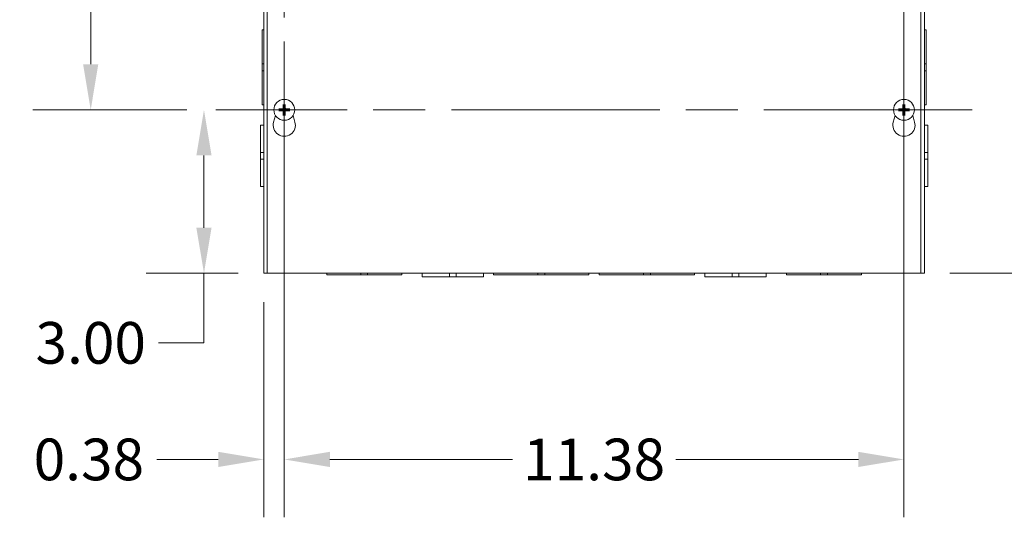
# Model space of a CAD drawing. Units: inches. Extents: x 5 to 141, y 4 to 86.
# Drawn here: x 25 to 43, y 38 to 47 of the extents above; entities that cross this region are included whole.
import ezdxf

# ---------------------------------------------------------------- set-up
doc = ezdxf.new("R2010")
doc.units = ezdxf.units.IN
doc.header["$LTSCALE"] = 8.5
doc.header["$MEASUREMENT"] = 0
doc.linetypes.add('CHAIN', pattern=[0.7087, 0.4724, -0.0591, 0.1181, -0.0591])
for name, color, linetype, lineweight in [('Center Mark (ANSI)', 7, 'Continuous', 5), ('Centerline (ANSI)', 7, 'Continuous', 5), ('Dimension (ANSI)', 7, 'Continuous', 5), ('Visible (ANSI)', 7, 'Continuous', 5)]:
    doc.layers.add(name, color=color, linetype=linetype, lineweight=lineweight)
doc.styles.add('ROMANS', font='tahoma.ttf')
doc.dimstyles.new('Default (ANSI)', dxfattribs={"dimscale": 8.5, "dimtxt": 0.09, "dimasz": 0.098425, "dimexe": 0.125, "dimexo": 0.0625, "dimgap": 0.031496, "dimtad": 0, "dimtih": 1, "dimtoh": 1, "dimrnd": 1e-08, "dimzin": 0, "dimdsep": 46, "dimtxsty": 'ROMANS', "dimcen": 0.09, "dimdle": 0.393701, "dimclrd": 256, "dimclre": 256, "dimclrt": 256, "dimadec": 0, "dimazin": 0, "dimtfac": 1.111111, "dimtofl": 0, "dimtmove": 0, "dimatfit": 3, "dimfxl": 1, "dimtolj": 1, "dimtzin": 0, "dimlwd": -1, "dimlwe": -1, "dimarcsym": 0})

# ---------------------------------------------------------------- blocks, each defined once
blk = doc.blocks.new('*D6')
at = {"layer": 'Defpoints', "color": 0, "transparency": 16777216}
for p in [(41.87, 58.204), (41.87, 42.204), (45.677, 42.204)]:
    blk.add_point(p, dxfattribs=at)
at = {"layer": 'Dimension (ANSI)', "transparency": 16777216}
for p, q in [((42.401, 58.204), (46.739, 58.204)), ((45.677, 57.368), (45.677, 51.758)), ((45.677, 43.041), (45.677, 49.138)), ((42.401, 42.204), (46.739, 42.204))]:
    blk.add_line(p, q, dxfattribs=at)
for points in [[(45.537, 57.368), (45.816, 57.368), (45.677, 58.204)], [(45.537, 43.041), (45.816, 43.041), (45.677, 42.204)]]:
    blk.add_solid(points, dxfattribs=at)
at = {"layer": 'Dimension (ANSI)', "transparency": 16777216, "insert": (45.677, 50.448), "char_height": 0.765, "attachment_point": 5, "style": 'ROMANS'}
blk.add_mtext('\\A1;16.00\\PHEIGHT', dxfattribs=at)
blk = doc.blocks.new('*D37')
at = {"layer": 'Defpoints', "color": 0, "transparency": 16777216}
for p in [(30.182, 45.012), (29.807, 42.204), (29.807, 38.787)]:
    blk.add_point(p, dxfattribs=at)
at = {"layer": 'Dimension (ANSI)', "transparency": 16777216}
for p, q in [((30.182, 44.481), (30.182, 37.725)), ((29.807, 41.673), (29.807, 37.725)), ((28.97, 38.787), (27.843, 38.787)), ((31.019, 38.787), (31.855, 38.787))]:
    blk.add_line(p, q, dxfattribs=at)
for points in [[(28.97, 38.927), (28.97, 38.648), (29.807, 38.787)], [(31.019, 38.927), (31.019, 38.648), (30.182, 38.787)]]:
    blk.add_solid(points, dxfattribs=at)
at = {"layer": 'Dimension (ANSI)', "transparency": 16777216, "insert": (26.595, 38.787), "char_height": 0.765, "attachment_point": 5, "style": 'ROMANS'}
blk.add_mtext('\\A1;0.38', dxfattribs=at)
blk = doc.blocks.new('*D38')
at = {"layer": 'Defpoints', "color": 0, "transparency": 16777216}
for p in [(41.557, 45.012), (30.182, 43.95), (41.557, 38.787)]:
    blk.add_point(p, dxfattribs=at)
at = {"layer": 'Dimension (ANSI)', "transparency": 16777216}
for p, q in [((41.557, 44.481), (41.557, 37.725)), ((30.182, 43.419), (30.182, 37.725)), ((31.019, 38.787), (34.371, 38.787)), ((40.72, 38.787), (37.368, 38.787))]:
    blk.add_line(p, q, dxfattribs=at)
for points in [[(31.019, 38.927), (31.019, 38.648), (30.182, 38.787)], [(40.72, 38.927), (40.72, 38.648), (41.557, 38.787)]]:
    blk.add_solid(points, dxfattribs=at)
at = {"layer": 'Dimension (ANSI)', "transparency": 16777216, "insert": (35.87, 38.787), "char_height": 0.765, "attachment_point": 5, "style": 'ROMANS'}
blk.add_mtext('\\A1;11.38', dxfattribs=at)
blk = doc.blocks.new('*D39')
at = {"layer": 'Defpoints', "color": 0, "transparency": 16777216}
for p in [(28.928, 45.204), (28.708, 42.204), (29.87, 42.204)]:
    blk.add_point(p, dxfattribs=at)
at = {"layer": 'Dimension (ANSI)', "transparency": 16777216}
for p, q in [((28.396, 45.204), (27.645, 45.204)), ((28.708, 44.368), (28.708, 43.041)), ((29.338, 42.204), (27.645, 42.204)), ((28.708, 42.204), (28.708, 40.927)), ((28.708, 40.927), (27.871, 40.927))]:
    blk.add_line(p, q, dxfattribs=at)
for points in [[(28.568, 44.368), (28.847, 44.368), (28.708, 45.204)], [(28.568, 43.041), (28.847, 43.041), (28.708, 42.204)]]:
    blk.add_solid(points, dxfattribs=at)
at = {"layer": 'Dimension (ANSI)', "transparency": 16777216, "insert": (26.629, 40.927), "char_height": 0.765, "attachment_point": 5, "style": 'ROMANS'}
blk.add_mtext('\\A1;3.00', dxfattribs=at)
blk = doc.blocks.new('*D40')
at = {"layer": 'Defpoints', "color": 0, "transparency": 16777216}
for p in [(28.928, 55.204), (26.629, 45.204), (28.928, 45.204)]:
    blk.add_point(p, dxfattribs=at)
at = {"layer": 'Dimension (ANSI)', "transparency": 16777216}
for p, q in [((28.396, 55.204), (25.566, 55.204)), ((26.629, 54.368), (26.629, 50.87)), ((26.629, 46.041), (26.629, 49.539)), ((28.396, 45.204), (25.566, 45.204))]:
    blk.add_line(p, q, dxfattribs=at)
for points in [[(26.489, 54.368), (26.768, 54.368), (26.629, 55.204)], [(26.489, 46.041), (26.768, 46.041), (26.629, 45.204)]]:
    blk.add_solid(points, dxfattribs=at)
at = {"layer": 'Dimension (ANSI)', "transparency": 16777216, "insert": (26.629, 50.204), "char_height": 0.765, "attachment_point": 5, "style": 'ROMANS'}
blk.add_mtext('\\A1;10.00', dxfattribs=at)

msp = doc.modelspace()

# ---------------------------------------------------------------- linework, layer by layer
at = {"layer": 'Center Mark (ANSI)', "linetype": 'CHAIN', "ltscale": 0.163878}
for p, q in [((30.18207, 43.9499), (30.18207, 46.4589)), ((41.55707, 43.9499), (41.55707, 46.4589)), ((40.30257, 45.2044), (42.81157, 45.2044))]:
    msp.add_line(p, q, dxfattribs=at)
at = {"layer": 'Centerline (ANSI)', "linetype": 'CHAIN', "ltscale": 0.952448}
for p, q in [((30.18207, 56.4589), (30.18207, 43.9499)), ((41.55707, 43.9499), (41.55707, 56.4589)), ((42.81157, 45.2044), (28.92757, 45.2044))]:
    msp.add_line(p, q, dxfattribs=at)
at = {"layer": 'Visible (ANSI)'}
for p, q in [((29.80707, 42.2044), (29.80707, 58.2044)), ((29.86957, 42.2044), (29.86957, 58.2044)), ((41.86957, 58.2044), (41.86957, 42.2044)), ((41.93207, 58.2044), (41.93207, 42.2044)), ((29.77582, 46.04694), (29.77582, 46.6719)), ((29.80707, 46.6719), (29.77582, 46.6719)), ((41.93207, 46.6719), (41.96332, 46.6719)), ((41.96332, 46.6719), (41.96332, 46.04686)), ((29.77582, 46.04694), (29.77582, 45.92194)), ((29.80707, 46.04694), (29.77582, 46.04694)), ((29.77582, 45.92194), (29.80707, 45.92194)), ((29.77582, 45.2969), (29.77582, 45.92194)), ((41.96332, 46.04686), (41.93207, 46.04686)), ((41.96332, 45.92186), (41.93207, 45.92186)), ((41.96332, 45.92186), (41.96332, 46.04686)), ((41.96332, 45.92186), (41.96332, 45.2969)), ((29.80707, 45.2969), (29.77582, 45.2969)), ((30.11841, 45.21675), (30.0916, 45.22231)), ((30.0916, 45.18649), (30.11841, 45.19205)), ((30.16417, 45.29487), (30.16972, 45.26807)), ((30.19443, 45.26807), (30.19998, 45.29487)), ((30.27255, 45.22231), (30.24574, 45.21675)), ((30.24574, 45.19205), (30.27255, 45.18649)), ((41.49341, 45.21675), (41.4666, 45.22231)), ((41.4666, 45.18649), (41.49341, 45.19205)), ((41.53917, 45.29487), (41.54472, 45.26807)), ((41.56943, 45.26807), (41.57498, 45.29487)), ((41.64755, 45.22231), (41.62074, 45.21675)), ((41.62074, 45.19205), (41.64755, 45.18649)), ((41.93207, 45.2969), (41.96332, 45.2969)), ((29.98705, 44.97975), (30.02153, 45.09909)), ((30.16972, 45.14073), (30.16417, 45.11392)), ((30.19998, 45.11392), (30.19443, 45.14073)), ((30.34262, 45.09909), (30.3771, 44.97975)), ((41.36205, 44.97975), (41.39653, 45.09909)), ((41.54472, 45.14073), (41.53917, 45.11392)), ((41.57498, 45.11392), (41.56943, 45.14073)), ((41.71762, 45.09909), (41.7521, 44.97975)), ((29.74457, 44.42204), (29.74457, 44.9219)), ((29.80707, 44.9219), (29.74457, 44.9219)), ((41.93207, 44.9219), (41.99457, 44.9219)), ((41.99457, 44.9219), (41.99457, 44.42187)), ((29.74457, 44.42204), (29.74457, 44.29682)), ((29.80707, 44.42204), (29.74457, 44.42204)), ((29.80707, 44.29682), (29.74457, 44.29682)), ((29.74457, 43.7969), (29.74457, 44.29682)), ((41.93207, 44.42187), (41.99457, 44.42187)), ((41.93207, 44.29687), (41.99457, 44.29687)), ((41.99457, 44.29687), (41.99457, 44.42187)), ((41.99457, 44.29687), (41.99457, 43.7969)), ((29.80707, 43.7969), (29.74457, 43.7969)), ((41.93207, 43.7969), (41.99457, 43.7969)), ((29.80707, 42.2044), (29.86957, 42.2044)), ((41.86957, 42.2044), (29.86957, 42.2044)), ((30.96207, 42.2044), (30.96207, 42.17315)), ((31.58704, 42.17315), (30.96207, 42.17315)), ((31.58704, 42.17315), (31.58704, 42.2044)), ((31.58704, 42.17315), (31.71204, 42.17315)), ((31.71204, 42.17315), (31.71204, 42.2044)), ((32.33707, 42.17315), (31.71204, 42.17315)), ((32.33707, 42.2044), (32.33707, 42.17315)), ((32.71207, 42.2044), (32.71207, 42.1419)), ((33.21204, 42.1419), (32.71207, 42.1419)), ((33.21204, 42.2044), (33.21204, 42.1419)), ((33.21204, 42.1419), (33.33704, 42.1419)), ((33.33704, 42.2044), (33.33704, 42.1419)), ((33.83707, 42.1419), (33.33704, 42.1419)), ((33.83707, 42.2044), (33.83707, 42.1419)), ((34.02457, 42.2044), (34.02457, 42.17315)), ((34.83703, 42.17315), (34.02457, 42.17315)), ((34.83703, 42.17315), (34.83703, 42.2044)), ((34.83703, 42.17315), (34.96203, 42.17315)), ((34.96203, 42.17315), (34.96203, 42.2044)), ((35.77457, 42.17315), (34.96203, 42.17315)), ((35.77457, 42.2044), (35.77457, 42.17315)), ((35.96457, 42.2044), (35.96457, 42.17315)), ((36.77703, 42.17315), (35.96457, 42.17315)), ((36.77703, 42.17315), (36.77703, 42.2044)), ((36.77703, 42.17315), (36.90203, 42.17315)), ((36.90203, 42.17315), (36.90203, 42.2044)), ((37.71457, 42.17315), (36.90203, 42.17315)), ((37.71457, 42.2044), (37.71457, 42.17315)), ((37.90207, 42.2044), (37.90207, 42.1419)), ((38.40204, 42.1419), (37.90207, 42.1419)), ((38.40204, 42.2044), (38.40204, 42.1419)), ((38.40204, 42.1419), (38.52704, 42.1419)), ((38.52704, 42.2044), (38.52704, 42.1419)), ((39.02707, 42.1419), (38.52704, 42.1419)), ((39.02707, 42.2044), (39.02707, 42.1419)), ((39.40207, 42.2044), (39.40207, 42.17315)), ((40.02704, 42.17315), (39.40207, 42.17315)), ((40.02704, 42.17315), (40.02704, 42.2044)), ((40.02704, 42.17315), (40.15204, 42.17315)), ((40.15204, 42.17315), (40.15204, 42.2044)), ((40.77707, 42.17315), (40.15204, 42.17315)), ((40.77707, 42.2044), (40.77707, 42.17315)), ((41.86957, 42.2044), (41.93207, 42.2044))]:
    msp.add_line(p, q, dxfattribs=at)
for centre in [(30.18207, 45.2044), (41.55707, 45.2044)]:
    msp.add_circle(centre, 0.192, dxfattribs=at)
for centre, radius, start, end in [((30.18207, 45.2044), 0.06486, 169.02212, 190.97788), ((30.18207, 45.2044), 0.06486, 79.02212, 100.97788), ((30.18207, 45.2044), 0.06486, 349.02212, 10.97788), ((41.55707, 45.2044), 0.06486, 169.02212, 190.97788), ((41.55707, 45.2044), 0.06486, 79.02212, 100.97788), ((41.55707, 45.2044), 0.06486, 349.02212, 10.97788), ((30.18207, 45.2044), 0.06486, 259.02212, 280.97788), ((41.55707, 45.2044), 0.06486, 259.02212, 280.97788), ((30.18207, 44.9234), 0.203, 163.884171, 16.115829), ((41.55707, 44.9234), 0.203, 163.884171, 16.115829)]:
    msp.add_arc(centre, radius, start, end, dxfattribs=at)
for centre, major_axis, start_param, end_param in [((30.18195, 45.19982), (-0.25386, 0.00712), 4.83975564, 5.12434361), ((30.18195, 45.20898), (0.25386, 0.00712), 4.30043435, 4.58502232), ((30.18666, 45.20453), (0.00712, -0.25386), 4.30043435, 4.58502232), ((30.17749, 45.20453), (0.00712, 0.25386), 4.83975564, 5.12434361), ((30.1822, 45.19982), (-0.25386, -0.00712), 4.30043435, 4.58502232), ((30.1822, 45.20898), (0.25386, -0.00712), 4.83975564, 5.12434361), ((41.55695, 45.19982), (-0.25386, 0.00712), 4.83975564, 5.12434361), ((41.55695, 45.20898), (0.25386, 0.00712), 4.30043435, 4.58502232), ((41.56166, 45.20453), (0.00712, -0.25386), 4.30043435, 4.58502232), ((41.55249, 45.20453), (0.00712, 0.25386), 4.83975564, 5.12434361), ((41.5572, 45.19982), (-0.25386, -0.00712), 4.30043435, 4.58502232), ((41.5572, 45.20898), (0.25386, -0.00712), 4.83975564, 5.12434361), ((30.18666, 45.20427), (-0.00712, -0.25386), 4.83975564, 5.12434361), ((30.17749, 45.20427), (-0.00712, 0.25386), 4.30043435, 4.58502232), ((41.56166, 45.20427), (-0.00712, -0.25386), 4.83975564, 5.12434361), ((41.55249, 45.20427), (-0.00712, 0.25386), 4.30043435, 4.58502232)]:
    msp.add_ellipse(centre, major_axis=major_axis, ratio=0.08715574, start_param=start_param, end_param=end_param, dxfattribs=at)
for points, knots in [([(30.08087, 45.22294), (30.08093, 45.22294), (30.08099, 45.22294), (30.082, 45.22295), (30.08321, 45.22294), (30.08527, 45.22288), (30.08648, 45.22283), (30.08836, 45.22271), (30.08937, 45.22262), (30.09066, 45.22247), (30.09122, 45.22239), (30.0916, 45.22231)], [0.0228816425, 0.0228816425, 0.0228816425, 0.0228816425, 0.02337727, 0.02337727, 0.0312130095, 0.0312130095, 0.0390428939, 0.0390428939, 0.0467825371, 0.0467825371, 0.0530480582, 0.0530480582, 0.0530480582, 0.0530480582]), ([(30.0916, 45.18649), (30.09122, 45.18641), (30.09066, 45.18633), (30.08937, 45.18618), (30.08836, 45.18609), (30.08648, 45.18597), (30.08527, 45.18592), (30.08321, 45.18586), (30.082, 45.18585), (30.08099, 45.18585), (30.08093, 45.18585), (30.08087, 45.18585)], [0.0712949213, 0.0712949213, 0.0712949213, 0.0712949213, 0.0775604424, 0.0775604424, 0.0853000856, 0.0853000856, 0.0931299699, 0.0931299699, 0.1009657094, 0.1009657094, 0.101461337, 0.101461337, 0.101461337, 0.101461337]), ([(30.17207, 45.23639), (30.17225, 45.23401), (30.17199, 45.23154), (30.17097, 45.22778), (30.17032, 45.22612), (30.16853, 45.22299), (30.1674, 45.22152), (30.16495, 45.21907), (30.16348, 45.21794), (30.16035, 45.21616), (30.15869, 45.2155), (30.15494, 45.21448), (30.15246, 45.21423), (30.15008, 45.2144)], [0.2359932787, 0.2359932787, 0.2359932787, 0.2359932787, 0.2549328987, 0.2549328987, 0.2681126569, 0.2681126569, 0.2812924151, 0.2812924151, 0.2944721734, 0.2944721734, 0.3076519316, 0.3076519316, 0.3265915516, 0.3265915516, 0.3265915516, 0.3265915516]), ([(30.15008, 45.19439), (30.15246, 45.19457), (30.15494, 45.19432), (30.15869, 45.19329), (30.16035, 45.19264), (30.16348, 45.19086), (30.16495, 45.18972), (30.1674, 45.18728), (30.16853, 45.1858), (30.17032, 45.18267), (30.17097, 45.18102), (30.17199, 45.17726), (30.17225, 45.17479), (30.17207, 45.17241)], [0.2359932787, 0.2359932787, 0.2359932787, 0.2359932787, 0.2549328987, 0.2549328987, 0.2681126569, 0.2681126569, 0.2812924151, 0.2812924151, 0.2944721734, 0.2944721734, 0.3076519316, 0.3076519316, 0.3265915516, 0.3265915516, 0.3265915516, 0.3265915516]), ([(30.1638, 45.23616), (30.16383, 45.23452), (30.16354, 45.23277), (30.16228, 45.22951), (30.16131, 45.22801), (30.15904, 45.22562), (30.1576, 45.22457), (30.15442, 45.22313), (30.15268, 45.22274), (30.15081, 45.22267), (30.15056, 45.22266), (30.15032, 45.22267)], [0, 0, 0, 0, 0.0125584344, 0.0125584344, 0.0251168687, 0.0251168687, 0.0376591237, 0.0376591237, 0.0502013786, 0.0502013786, 0.052067488, 0.052067488, 0.052067488, 0.052067488]), ([(30.15032, 45.18613), (30.15195, 45.18616), (30.15371, 45.18586), (30.15696, 45.1846), (30.15846, 45.18363), (30.16086, 45.18137), (30.16191, 45.17992), (30.16335, 45.17674), (30.16373, 45.17501), (30.16381, 45.17313), (30.16381, 45.17289), (30.1638, 45.17264)], [0, 0, 0, 0, 0.0125584344, 0.0125584344, 0.0251168687, 0.0251168687, 0.0376591237, 0.0376591237, 0.0502013786, 0.0502013786, 0.0520674753, 0.0520674753, 0.0520674753, 0.0520674753]), ([(30.16417, 45.29487), (30.16409, 45.29525), (30.16401, 45.29581), (30.16386, 45.2971), (30.16377, 45.29811), (30.16365, 45.3), (30.16359, 45.30121), (30.16353, 45.30326), (30.16352, 45.30447), (30.16353, 45.30548), (30.16353, 45.30554), (30.16353, 45.3056)], [0.0712949213, 0.0712949213, 0.0712949213, 0.0712949213, 0.0775604424, 0.0775604424, 0.0853000856, 0.0853000856, 0.0931299699, 0.0931299699, 0.1009657094, 0.1009657094, 0.101461337, 0.101461337, 0.101461337, 0.101461337]), ([(30.21407, 45.2144), (30.21169, 45.21423), (30.20921, 45.21448), (30.20546, 45.2155), (30.2038, 45.21616), (30.20067, 45.21794), (30.1992, 45.21907), (30.19675, 45.22152), (30.19562, 45.22299), (30.19383, 45.22612), (30.19318, 45.22778), (30.19216, 45.23154), (30.1919, 45.23401), (30.19208, 45.23639)], [0.2359932787, 0.2359932787, 0.2359932787, 0.2359932787, 0.2549328987, 0.2549328987, 0.2681126569, 0.2681126569, 0.2812924151, 0.2812924151, 0.2944721734, 0.2944721734, 0.3076519316, 0.3076519316, 0.3265915516, 0.3265915516, 0.3265915516, 0.3265915516]), ([(30.19208, 45.17241), (30.1919, 45.17479), (30.19216, 45.17726), (30.19318, 45.18102), (30.19383, 45.18267), (30.19562, 45.1858), (30.19675, 45.18728), (30.1992, 45.18972), (30.20067, 45.19086), (30.2038, 45.19264), (30.20546, 45.19329), (30.20921, 45.19432), (30.21169, 45.19457), (30.21407, 45.19439)], [0.2359932787, 0.2359932787, 0.2359932787, 0.2359932787, 0.2549328987, 0.2549328987, 0.2681126569, 0.2681126569, 0.2812924151, 0.2812924151, 0.2944721734, 0.2944721734, 0.3076519316, 0.3076519316, 0.3265915516, 0.3265915516, 0.3265915516, 0.3265915516]), ([(30.20062, 45.3056), (30.20062, 45.30554), (30.20062, 45.30548), (30.20063, 45.30447), (30.20062, 45.30326), (30.20056, 45.30121), (30.2005, 45.3), (30.20038, 45.29811), (30.20029, 45.2971), (30.20014, 45.29581), (30.20006, 45.29525), (30.19998, 45.29487)], [0.0228816425, 0.0228816425, 0.0228816425, 0.0228816425, 0.02337727, 0.02337727, 0.0312130095, 0.0312130095, 0.0390428939, 0.0390428939, 0.0467825371, 0.0467825371, 0.0530480582, 0.0530480582, 0.0530480582, 0.0530480582]), ([(30.20035, 45.17264), (30.20032, 45.17427), (30.20061, 45.17603), (30.20187, 45.17929), (30.20284, 45.18079), (30.2051, 45.18318), (30.20655, 45.18423), (30.20973, 45.18567), (30.21146, 45.18606), (30.21334, 45.18613), (30.21359, 45.18613), (30.21383, 45.18613)], [0, 0, 0, 0, 0.0125556101, 0.0125556101, 0.0251112202, 0.0251112202, 0.0376562994, 0.0376562994, 0.0502013785, 0.0502013785, 0.0520674752, 0.0520674752, 0.0520674752, 0.0520674752]), ([(30.21383, 45.22267), (30.2122, 45.22264), (30.21044, 45.22293), (30.20719, 45.22419), (30.20569, 45.22517), (30.20329, 45.22743), (30.20224, 45.22887), (30.2008, 45.23205), (30.20042, 45.23379), (30.20034, 45.23567), (30.20034, 45.23591), (30.20035, 45.23616)], [0, 0, 0, 0, 0.0125584344, 0.0125584344, 0.0251168687, 0.0251168687, 0.0376591237, 0.0376591237, 0.0502013786, 0.0502013786, 0.0520674753, 0.0520674753, 0.0520674753, 0.0520674753]), ([(30.27255, 45.22231), (30.27293, 45.22239), (30.27349, 45.22247), (30.27478, 45.22262), (30.27579, 45.22271), (30.27767, 45.22283), (30.27888, 45.22288), (30.28094, 45.22294), (30.28215, 45.22295), (30.28316, 45.22294), (30.28322, 45.22294), (30.28328, 45.22294)], [0.0712949213, 0.0712949213, 0.0712949213, 0.0712949213, 0.0775604424, 0.0775604424, 0.0853000856, 0.0853000856, 0.0931299699, 0.0931299699, 0.1009657094, 0.1009657094, 0.101461337, 0.101461337, 0.101461337, 0.101461337]), ([(30.28328, 45.18585), (30.28322, 45.18585), (30.28316, 45.18585), (30.28215, 45.18585), (30.28094, 45.18586), (30.27888, 45.18592), (30.27767, 45.18597), (30.27579, 45.18609), (30.27478, 45.18618), (30.27349, 45.18633), (30.27293, 45.18641), (30.27255, 45.18649)], [0.0228816425, 0.0228816425, 0.0228816425, 0.0228816425, 0.02337727, 0.02337727, 0.0312130095, 0.0312130095, 0.0390428939, 0.0390428939, 0.0467825371, 0.0467825371, 0.0530480582, 0.0530480582, 0.0530480582, 0.0530480582]), ([(41.45587, 45.22294), (41.45593, 45.22294), (41.45599, 45.22294), (41.457, 45.22295), (41.45821, 45.22294), (41.46027, 45.22288), (41.46148, 45.22283), (41.46336, 45.22271), (41.46437, 45.22262), (41.46566, 45.22247), (41.46622, 45.22239), (41.4666, 45.22231)], [0.0228816425, 0.0228816425, 0.0228816425, 0.0228816425, 0.02337727, 0.02337727, 0.0312130095, 0.0312130095, 0.0390428939, 0.0390428939, 0.0467825371, 0.0467825371, 0.0530480582, 0.0530480582, 0.0530480582, 0.0530480582]), ([(41.4666, 45.18649), (41.46622, 45.18641), (41.46566, 45.18633), (41.46437, 45.18618), (41.46336, 45.18609), (41.46148, 45.18597), (41.46027, 45.18592), (41.45821, 45.18586), (41.457, 45.18585), (41.45599, 45.18585), (41.45593, 45.18585), (41.45587, 45.18585)], [0.0712949213, 0.0712949213, 0.0712949213, 0.0712949213, 0.0775604424, 0.0775604424, 0.0853000856, 0.0853000856, 0.0931299699, 0.0931299699, 0.1009657094, 0.1009657094, 0.101461337, 0.101461337, 0.101461337, 0.101461337]), ([(41.54707, 45.23639), (41.54725, 45.23401), (41.54699, 45.23154), (41.54597, 45.22778), (41.54532, 45.22612), (41.54353, 45.22299), (41.5424, 45.22152), (41.53995, 45.21907), (41.53848, 45.21794), (41.53535, 45.21616), (41.53369, 45.2155), (41.52994, 45.21448), (41.52746, 45.21423), (41.52508, 45.2144)], [0.2359932787, 0.2359932787, 0.2359932787, 0.2359932787, 0.2549328987, 0.2549328987, 0.2681126569, 0.2681126569, 0.2812924151, 0.2812924151, 0.2944721734, 0.2944721734, 0.3076519316, 0.3076519316, 0.3265915516, 0.3265915516, 0.3265915516, 0.3265915516]), ([(41.52508, 45.19439), (41.52746, 45.19457), (41.52994, 45.19432), (41.53369, 45.19329), (41.53535, 45.19264), (41.53848, 45.19086), (41.53995, 45.18972), (41.5424, 45.18728), (41.54353, 45.1858), (41.54532, 45.18267), (41.54597, 45.18102), (41.54699, 45.17726), (41.54725, 45.17479), (41.54707, 45.17241)], [0.2359932787, 0.2359932787, 0.2359932787, 0.2359932787, 0.2549328987, 0.2549328987, 0.2681126569, 0.2681126569, 0.2812924151, 0.2812924151, 0.2944721734, 0.2944721734, 0.3076519316, 0.3076519316, 0.3265915516, 0.3265915516, 0.3265915516, 0.3265915516]), ([(41.5388, 45.23616), (41.53883, 45.23452), (41.53854, 45.23277), (41.53728, 45.22951), (41.53631, 45.22801), (41.53404, 45.22562), (41.5326, 45.22457), (41.52942, 45.22313), (41.52768, 45.22274), (41.52581, 45.22267), (41.52556, 45.22266), (41.52532, 45.22267)], [0, 0, 0, 0, 0.0125584344, 0.0125584344, 0.0251168687, 0.0251168687, 0.0376591237, 0.0376591237, 0.0502013786, 0.0502013786, 0.052067488, 0.052067488, 0.052067488, 0.052067488]), ([(41.52532, 45.18613), (41.52695, 45.18616), (41.52871, 45.18586), (41.53196, 45.1846), (41.53346, 45.18363), (41.53586, 45.18137), (41.53691, 45.17992), (41.53835, 45.17674), (41.53873, 45.17501), (41.53881, 45.17313), (41.53881, 45.17289), (41.5388, 45.17264)], [0, 0, 0, 0, 0.0125584344, 0.0125584344, 0.0251168687, 0.0251168687, 0.0376591237, 0.0376591237, 0.0502013786, 0.0502013786, 0.0520674753, 0.0520674753, 0.0520674753, 0.0520674753]), ([(41.53917, 45.29487), (41.53909, 45.29525), (41.53901, 45.29581), (41.53886, 45.2971), (41.53877, 45.29811), (41.53865, 45.3), (41.53859, 45.30121), (41.53853, 45.30326), (41.53852, 45.30447), (41.53853, 45.30548), (41.53853, 45.30554), (41.53853, 45.3056)], [0.0712949213, 0.0712949213, 0.0712949213, 0.0712949213, 0.0775604424, 0.0775604424, 0.0853000856, 0.0853000856, 0.0931299699, 0.0931299699, 0.1009657094, 0.1009657094, 0.101461337, 0.101461337, 0.101461337, 0.101461337]), ([(41.58907, 45.2144), (41.58669, 45.21423), (41.58421, 45.21448), (41.58046, 45.2155), (41.5788, 45.21616), (41.57567, 45.21794), (41.5742, 45.21907), (41.57175, 45.22152), (41.57062, 45.22299), (41.56883, 45.22612), (41.56818, 45.22778), (41.56716, 45.23154), (41.5669, 45.23401), (41.56708, 45.23639)], [0.2359932787, 0.2359932787, 0.2359932787, 0.2359932787, 0.2549328987, 0.2549328987, 0.2681126569, 0.2681126569, 0.2812924151, 0.2812924151, 0.2944721734, 0.2944721734, 0.3076519316, 0.3076519316, 0.3265915516, 0.3265915516, 0.3265915516, 0.3265915516]), ([(41.56708, 45.17241), (41.5669, 45.17479), (41.56716, 45.17726), (41.56818, 45.18102), (41.56883, 45.18267), (41.57062, 45.1858), (41.57175, 45.18728), (41.5742, 45.18972), (41.57567, 45.19086), (41.5788, 45.19264), (41.58046, 45.19329), (41.58421, 45.19432), (41.58669, 45.19457), (41.58907, 45.19439)], [0.2359932787, 0.2359932787, 0.2359932787, 0.2359932787, 0.2549328987, 0.2549328987, 0.2681126569, 0.2681126569, 0.2812924151, 0.2812924151, 0.2944721734, 0.2944721734, 0.3076519316, 0.3076519316, 0.3265915516, 0.3265915516, 0.3265915516, 0.3265915516]), ([(41.57562, 45.3056), (41.57562, 45.30554), (41.57562, 45.30548), (41.57563, 45.30447), (41.57562, 45.30326), (41.57556, 45.30121), (41.5755, 45.3), (41.57538, 45.29811), (41.57529, 45.2971), (41.57514, 45.29581), (41.57506, 45.29525), (41.57498, 45.29487)], [0.0228816425, 0.0228816425, 0.0228816425, 0.0228816425, 0.02337727, 0.02337727, 0.0312130095, 0.0312130095, 0.0390428939, 0.0390428939, 0.0467825371, 0.0467825371, 0.0530480582, 0.0530480582, 0.0530480582, 0.0530480582]), ([(41.57535, 45.17264), (41.57532, 45.17427), (41.57561, 45.17603), (41.57687, 45.17929), (41.57784, 45.18079), (41.5801, 45.18318), (41.58155, 45.18423), (41.58473, 45.18567), (41.58646, 45.18606), (41.58834, 45.18613), (41.58859, 45.18613), (41.58883, 45.18613)], [0, 0, 0, 0, 0.0125556101, 0.0125556101, 0.0251112202, 0.0251112202, 0.0376562994, 0.0376562994, 0.0502013785, 0.0502013785, 0.0520674752, 0.0520674752, 0.0520674752, 0.0520674752]), ([(41.58883, 45.22267), (41.5872, 45.22264), (41.58544, 45.22293), (41.58219, 45.22419), (41.58069, 45.22517), (41.57829, 45.22743), (41.57724, 45.22887), (41.5758, 45.23205), (41.57542, 45.23379), (41.57534, 45.23567), (41.57534, 45.23591), (41.57535, 45.23616)], [0, 0, 0, 0, 0.0125584344, 0.0125584344, 0.0251168687, 0.0251168687, 0.0376591237, 0.0376591237, 0.0502013786, 0.0502013786, 0.0520674753, 0.0520674753, 0.0520674753, 0.0520674753]), ([(41.64755, 45.22231), (41.64793, 45.22239), (41.64849, 45.22247), (41.64978, 45.22262), (41.65079, 45.22271), (41.65267, 45.22283), (41.65388, 45.22288), (41.65594, 45.22294), (41.65715, 45.22295), (41.65816, 45.22294), (41.65822, 45.22294), (41.65828, 45.22294)], [0.0712949213, 0.0712949213, 0.0712949213, 0.0712949213, 0.0775604424, 0.0775604424, 0.0853000856, 0.0853000856, 0.0931299699, 0.0931299699, 0.1009657094, 0.1009657094, 0.101461337, 0.101461337, 0.101461337, 0.101461337]), ([(41.65828, 45.18585), (41.65822, 45.18585), (41.65816, 45.18585), (41.65715, 45.18585), (41.65594, 45.18586), (41.65388, 45.18592), (41.65267, 45.18597), (41.65079, 45.18609), (41.64978, 45.18618), (41.64849, 45.18633), (41.64793, 45.18641), (41.64755, 45.18649)], [0.0228816425, 0.0228816425, 0.0228816425, 0.0228816425, 0.02337727, 0.02337727, 0.0312130095, 0.0312130095, 0.0390428939, 0.0390428939, 0.0467825371, 0.0467825371, 0.0530480582, 0.0530480582, 0.0530480582, 0.0530480582]), ([(30.16353, 45.10319), (30.16353, 45.10325), (30.16353, 45.10331), (30.16352, 45.10433), (30.16353, 45.10554), (30.16359, 45.10759), (30.16365, 45.1088), (30.16377, 45.11069), (30.16386, 45.1117), (30.16401, 45.11299), (30.16409, 45.11354), (30.16417, 45.11392)], [0.0228816425, 0.0228816425, 0.0228816425, 0.0228816425, 0.02337727, 0.02337727, 0.0312130095, 0.0312130095, 0.0390428939, 0.0390428939, 0.0467825371, 0.0467825371, 0.0530480582, 0.0530480582, 0.0530480582, 0.0530480582]), ([(30.19998, 45.11392), (30.20006, 45.11354), (30.20014, 45.11299), (30.20029, 45.1117), (30.20038, 45.11069), (30.2005, 45.1088), (30.20056, 45.10759), (30.20062, 45.10554), (30.20063, 45.10433), (30.20062, 45.10331), (30.20062, 45.10325), (30.20062, 45.10319)], [0.0712949213, 0.0712949213, 0.0712949213, 0.0712949213, 0.0775604424, 0.0775604424, 0.0853000856, 0.0853000856, 0.0931299699, 0.0931299699, 0.1009657094, 0.1009657094, 0.101461337, 0.101461337, 0.101461337, 0.101461337]), ([(41.53853, 45.10319), (41.53853, 45.10325), (41.53853, 45.10331), (41.53852, 45.10433), (41.53853, 45.10554), (41.53859, 45.10759), (41.53865, 45.1088), (41.53877, 45.11069), (41.53886, 45.1117), (41.53901, 45.11299), (41.53909, 45.11354), (41.53917, 45.11392)], [0.0228816425, 0.0228816425, 0.0228816425, 0.0228816425, 0.02337727, 0.02337727, 0.0312130095, 0.0312130095, 0.0390428939, 0.0390428939, 0.0467825371, 0.0467825371, 0.0530480582, 0.0530480582, 0.0530480582, 0.0530480582]), ([(41.57498, 45.11392), (41.57506, 45.11354), (41.57514, 45.11299), (41.57529, 45.1117), (41.57538, 45.11069), (41.5755, 45.1088), (41.57556, 45.10759), (41.57562, 45.10554), (41.57563, 45.10433), (41.57562, 45.10331), (41.57562, 45.10325), (41.57562, 45.10319)], [0.0712949213, 0.0712949213, 0.0712949213, 0.0712949213, 0.0775604424, 0.0775604424, 0.0853000856, 0.0853000856, 0.0931299699, 0.0931299699, 0.1009657094, 0.1009657094, 0.101461337, 0.101461337, 0.101461337, 0.101461337])]:
    msp.add_open_spline(points, degree=3, knots=knots, dxfattribs=at)
for points, weights in [([(30.15008, 45.2144), (30.13933, 45.21519), (30.11841, 45.21675)], [1.76946736615, 1.40669277209, 1]), ([(30.11841, 45.19205), (30.13933, 45.1936), (30.15008, 45.19439)], [1, 1.40669277209, 1.76946736615]), ([(30.16972, 45.26807), (30.17128, 45.24715), (30.17207, 45.23639)], [1, 1.40669277209, 1.76946736615]), ([(30.19208, 45.23639), (30.19287, 45.24715), (30.19443, 45.26807)], [1.76946736615, 1.40669277209, 1]), ([(30.24574, 45.21675), (30.22482, 45.21519), (30.21407, 45.2144)], [1, 1.40669277209, 1.76946736615]), ([(30.21407, 45.19439), (30.22482, 45.1936), (30.24574, 45.19205)], [1.76946736615, 1.40669277209, 1]), ([(41.52508, 45.2144), (41.51433, 45.21519), (41.49341, 45.21675)], [1.76946736615, 1.40669277209, 1]), ([(41.49341, 45.19205), (41.51433, 45.1936), (41.52508, 45.19439)], [1, 1.40669277209, 1.76946736615]), ([(41.54472, 45.26807), (41.54628, 45.24715), (41.54707, 45.23639)], [1, 1.40669277209, 1.76946736615]), ([(41.56708, 45.23639), (41.56787, 45.24715), (41.56943, 45.26807)], [1.76946736615, 1.40669277209, 1]), ([(41.62074, 45.21675), (41.59982, 45.21519), (41.58907, 45.2144)], [1, 1.40669277209, 1.76946736615]), ([(41.58907, 45.19439), (41.59982, 45.1936), (41.62074, 45.19205)], [1.76946736615, 1.40669277209, 1]), ([(30.17207, 45.17241), (30.17128, 45.16165), (30.16972, 45.14073)], [1.76946736615, 1.40669277209, 1]), ([(30.19443, 45.14073), (30.19287, 45.16165), (30.19208, 45.17241)], [1, 1.40669277209, 1.76946736615]), ([(41.54707, 45.17241), (41.54628, 45.16165), (41.54472, 45.14073)], [1.76946736615, 1.40669277209, 1]), ([(41.56943, 45.14073), (41.56787, 45.16165), (41.56708, 45.17241)], [1, 1.40669277209, 1.76946736615])]:
    msp.add_rational_spline(points, weights, degree=2, dxfattribs=at)

# ---------------------------------------------------------------- dimensions: what is measured, and where the dimension line sits
at = {"layer": 'Dimension (ANSI)'}
dim = msp.add_linear_dim(base=(45.67656, 42.2044), p1=(41.86957, 58.2044), p2=(41.86957, 42.2044), angle=270, text='<>\\PHEIGHT', dimstyle='Default (ANSI)', override={"dimdec": 2, "dimtp": 0, "dimtm": 0, "dimtdec": 2, "dimatfit": 1}, dxfattribs=at)
dim.commit()
dim.dimension.update_dxf_attribs({"geometry": '*D6', "text_midpoint": (45.67656, 50.44773), "dimtype": 160})
for base, p1, p2, angle, override, picture, middle in [((26.62864, 45.2044), (28.92757, 55.2044), (28.92757, 45.2044), 90, {"dimdec": 2, "dimtp": 0, "dimtm": 0, "dimtdec": 2, "dimatfit": 1}, '*D40', (26.62864, 50.2044)), ((28.70759, 42.2044), (28.92757, 45.2044), (29.86957, 42.2044), 90, {"dimdec": 2, "dimtp": 0, "dimtm": 0, "dimtdec": 2, "dimatfit": 2}, '*D39', (26.62864, 40.92717)), ((29.8070749386, 38.7871561795), (30.1820749386, 45.0123987818), (29.8070749386, 42.2043987818), 180, {"dimtih": 0, "dimtoh": 0, "dimdec": 2, "dimtp": 0, "dimtm": 0, "dimtdec": 2, "dimatfit": 1}, '*D37', (26.5948603229, 38.7871561795)), ((41.5570749386, 38.7871561795), (30.1820749386, 43.9498987818), (41.5570749386, 45.0123987818), 180, {"dimtih": 0, "dimtoh": 0, "dimdec": 2, "dimtp": 0, "dimtm": 0, "dimtdec": 2, "dimatfit": 1}, '*D38', (35.8695749386, 38.7871561795))]:
    dim = msp.add_linear_dim(base=base, p1=p1, p2=p2, angle=angle, dimstyle='Default (ANSI)', override=override, dxfattribs=at)
    dim.commit()
    dim.dimension.update_dxf_attribs({"geometry": picture, "text_midpoint": middle, "dimtype": 160})

doc.saveas('drawing.dxf')
